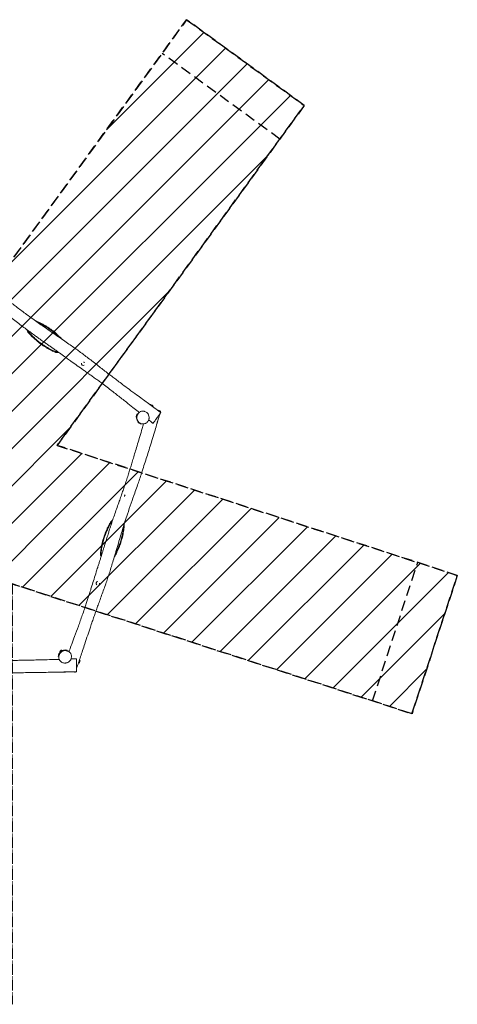
# Model space of a CAD drawing. Units: millimetres. Extents: x -6219 to 6222, y -6258 to 5577.
# Drawn here: x 966 to 6222, y -6258 to 5577 of the extents above; entities that cross this region are included whole.
import ezdxf

# ---------------------------------------------------------------- set-up
doc = ezdxf.new("R2010")
doc.units = ezdxf.units.MM
doc.header["$LTSCALE"] = 20
doc.linetypes.add('HIDDEN', pattern=[9.525, 6.35, -3.175])
for name, color, linetype in [('2d', 230, 'Continuous'), ('EN-Free_Space', 10, 'HIDDEN'), ('EN-Free_Space_Hatch', 10, 'HIDDEN'), ('EN-Safetyzone', 93, 'HIDDEN'), ('EN-Safetyzone-SoftEdge', 93, 'HIDDEN')]:
    doc.layers.add(name, color=color, linetype=linetype)

msp = doc.modelspace()

# ---------------------------------------------------------------- hatches: boundary and pattern name
at = {"layer": 'EN-Free_Space_Hatch'}
h = msp.add_hatch(dxfattribs=at)
h.set_pattern_fill('ANSI31', color=256, scale=100)
h.paths.add_polyline_path([(-4386, 4548), (-2969, 5575), (0, 1489), (2970, 5577), (4384, 4546), (1416, 460), (6222, -1102), (5678, -2765), (875, -1204), (875, -6258), (-875, -6255), (-875, -1204), (-5681, -2766), (-6219, -1101), (-1416, 460)])

# ---------------------------------------------------------------- linework, layer by layer
at = {"layer": '2d', "lineweight": 0}
for p, q in [((2536, 953), (2570, 928)), ((2417, 718), (2383, 743)), ((1447, -2020), (1465, -2002)), ((1447, -2025), (1470, -2002)), ((1455, -2011), (1447, -2020)), ((1455, -2011), (1465, -2002)), ((1465, -2002), (1470, -2002)), ((1492, -2002), (1534, -2002)), ((1447, -2020), (1447, -2025)), ((1531, -2262), (1496, -2262))]:
    msp.add_line(p, q, dxfattribs=at)
for centre, radius, start, end in [((1125, 1858), 61.2, 196.5714, 215.3722), ((1420, 1644), 61.2, 252.6278, 276.92), ((1727, 1442), 21, 162.0624, 306.5586), ((1727, 1442), 21, 30.4215, 76.5617), ((2511, 883), 75, 37.7398, 70.2602), ((2440, 798), 75, 145.7402, 178.2592), ((2443, 789), 75, 217.7398, 250.2602), ((2550, 762), 75, 332.1901, 354.6354), ((1470, -2025), 23, 46.7931, 91.4387), ((1513, -2074), 75, 73.7398, 106.2602), ((1505, -2079), 75, 145.7402, 178.2592), ((1470, -2025), 23, 178.5613, 207.3433), ((1615, -2115), 75, 325.7402, 358.2592), ((1513, -2190), 75, 260.169, 282.6613)]:
    msp.add_arc(centre, radius, start, end, dxfattribs=at)
for centre, major_axis, ratio, start_param, end_param in [((2371, 820), (-6.5, -20), 0.002711, 3.141593, 6.283185), ((2371, 820), (-6.5, -20), 0.002711, 0, 3.141593), ((2618, 740), (6.5, 20), 0.002711, 0.4654, 2.443735), ((2245, -151), (-6.5, -20), 0.999996, 4.144349, 5.254705), ((2118, -496), (18.9, 58.2), 0.999996, 1.020667, 1.245681), ((2005, -844), (18.9, 58.2), 0.999996, 1.895912, 2.232341), ((1905, -1197), (-6.5, -20), 0.999996, 3.45684, 5.978775), ((1905, -1197), (-6.5, -20), 0.999996, 1.159274, 1.964573), ((1436, -2057), (-6.5, -20), 0.002711, 3.141593, 6.283185), ((1436, -2057), (-6.5, -20), 0.002711, 0, 3.141593), ((1684, -2137), (6.5, 20), 0.002711, 0, 3.141593), ((1684, -2137), (6.5, 20), 0.002711, 6.273892, 6.283185), ((1684, -2137), (6.5, 20), 0.002711, 3.141593, 3.150886)]:
    msp.add_ellipse(centre, major_axis=major_axis, ratio=ratio, start_param=start_param, end_param=end_param, dxfattribs=at)
for points, knots in [([(117, 2713), (141, 2696), (165, 2680), (218, 2643), (246, 2623), (301, 2585), (328, 2567), (379, 2530), (404, 2513), (452, 2479), (475, 2462), (524, 2427), (548, 2410), (598, 2373), (624, 2355), (669, 2322), (689, 2307), (728, 2277), (747, 2263), (789, 2232), (811, 2214), (868, 2171), (903, 2144), (974, 2090), (1011, 2062), (1074, 2016), (1099, 1998), (1146, 1964), (1168, 1948), (1210, 1918), (1231, 1904), (1276, 1872), (1301, 1855), (1355, 1818), (1384, 1798), (1439, 1761), (1465, 1743), (1513, 1710), (1535, 1694), (1577, 1665), (1597, 1651), (1635, 1624), (1654, 1611), (1689, 1585), (1706, 1572), (1740, 1547), (1758, 1533), (1794, 1505), (1814, 1491), (1854, 1460), (1874, 1444), (1914, 1413), (1933, 1398), (1969, 1370), (1986, 1357), (2018, 1332), (2034, 1320), (2064, 1296), (2080, 1285), (2111, 1261), (2127, 1248), (2163, 1222), (2182, 1207), (2228, 1173), (2254, 1154), (2310, 1112), (2340, 1090), (2393, 1051), (2416, 1034), (2459, 1003), (2478, 988), (2518, 959), (2539, 944), (2587, 908), (2615, 888), (2648, 863), (2654, 859), (2660, 854)], [150.249467, 150.249467, 150.249467, 150.249467, 237.98033, 237.98033, 341.809437, 341.809437, 438.883792, 438.883792, 529.878151, 529.878151, 616.55097, 616.55097, 708.126448, 708.126448, 801.764797, 801.764797, 876.703768, 876.703768, 948.001742, 948.001742, 1033.567083, 1033.567083, 1163.444726, 1163.444726, 1302.63657, 1302.63657, 1396.513882, 1396.513882, 1476.606339, 1476.606339, 1552.142973, 1552.142973, 1642.67896, 1642.67896, 1748.096038, 1748.096038, 1842.874533, 1842.874533, 1923.57575, 1923.57575, 1996.161326, 1996.161326, 2064.229723, 2064.229723, 2127.721199, 2127.721199, 2193.131372, 2193.131372, 2266.41125, 2266.41125, 2344.935335, 2344.935335, 2417.546994, 2417.546994, 2481.226201, 2481.226201, 2539.890838, 2539.890838, 2597.634482, 2597.634482, 2658.723939, 2658.723939, 2730.573059, 2730.573059, 2829.394387, 2829.394387, 2941.089863, 2941.089863, 3026.441568, 3026.441568, 3099.438001, 3099.438001, 3175.68298, 3175.68298, 3279.288162, 3279.288162, 3301.257925, 3301.257925, 3301.257925, 3301.257925]), ([(2402, 857), (2397, 861), (2393, 865), (2367, 885), (2346, 901), (2299, 938), (2273, 959), (2212, 1007), (2177, 1034), (2106, 1090), (2069, 1119), (2011, 1163), (1990, 1179), (1955, 1206), (1940, 1217), (1911, 1238), (1897, 1248), (1869, 1268), (1855, 1279), (1828, 1298), (1814, 1307), (1791, 1324), (1782, 1331), (1758, 1347), (1745, 1357), (1707, 1383), (1682, 1401), (1634, 1435), (1610, 1452), (1571, 1480), (1556, 1490), (1530, 1509), (1518, 1518), (1494, 1535), (1483, 1543), (1460, 1560), (1449, 1568), (1427, 1583), (1417, 1590), (1397, 1605), (1387, 1612), (1367, 1626), (1357, 1633), (1336, 1648), (1324, 1656), (1300, 1673), (1288, 1682), (1266, 1697), (1257, 1703), (1240, 1715), (1232, 1721), (1215, 1733), (1205, 1740), (1183, 1756), (1170, 1765), (1140, 1787), (1122, 1799), (1085, 1827), (1065, 1842), (1025, 1871), (1005, 1887), (964, 1918), (943, 1934), (901, 1966), (881, 1981), (844, 2010), (827, 2023), (795, 2047), (780, 2059), (749, 2082), (734, 2094), (700, 2118), (683, 2131), (646, 2158), (627, 2172), (592, 2197), (575, 2209), (543, 2232), (528, 2243), (495, 2265), (479, 2277), (443, 2302), (425, 2314), (385, 2342), (364, 2357), (319, 2388), (295, 2404), (246, 2438), (220, 2456), (166, 2493), (138, 2513), (98, 2540), (86, 2548), (75, 2556)], [210.971604, 210.971604, 210.971604, 210.971604, 229.219873, 229.219873, 308.360221, 308.360221, 408.549642, 408.549642, 541.246696, 541.246696, 681.460277, 681.460277, 759.54819, 759.54819, 815.519829, 815.519829, 866.882692, 866.882692, 919.039604, 919.039604, 967.753359, 967.753359, 1003.347437, 1003.347437, 1053.451994, 1053.451994, 1143.001424, 1143.001424, 1232.206452, 1232.206452, 1285.639051, 1285.639051, 1330.180606, 1330.180606, 1373.112154, 1373.112154, 1413.939733, 1413.939733, 1452.489989, 1452.489989, 1489.268333, 1489.268333, 1525.969026, 1525.969026, 1568.429421, 1568.429421, 1614.596114, 1614.596114, 1646.78695, 1646.78695, 1677.107495, 1677.107495, 1711.957385, 1711.957385, 1759.243394, 1759.243394, 1823.481363, 1823.481363, 1898.459513, 1898.459513, 1973.148457, 1973.148457, 2053.287205, 2053.287205, 2129.755025, 2129.755025, 2193.871518, 2193.871518, 2251.033776, 2251.033776, 2309.030832, 2309.030832, 2375.525729, 2375.525729, 2445.194294, 2445.194294, 2506.310521, 2506.310521, 2563.253006, 2563.253006, 2624.372018, 2624.372018, 2692.349052, 2692.349052, 2769.121775, 2769.121775, 2856.151856, 2856.151856, 2949.974007, 2949.974007, 3053.532503, 3053.532503, 3094.647832, 3094.647832, 3094.647832, 3094.647832]), ([(1160, 1954), (1160, 1954), (1161, 1954), (1163, 1953), (1166, 1953), (1170, 1951), (1172, 1950), (1174, 1950)], [76.524196, 76.524196, 76.524196, 76.524196, 78.023503, 78.023503, 84.688619, 84.688619, 91.322122, 91.322122, 91.322122, 91.322122]), ([(1478, 1734), (1477, 1735), (1476, 1736), (1468, 1745), (1460, 1753), (1444, 1769), (1435, 1777), (1418, 1793), (1410, 1801), (1392, 1816), (1383, 1823), (1365, 1838), (1355, 1845), (1336, 1859), (1327, 1865), (1307, 1878), (1297, 1885), (1277, 1897), (1267, 1903), (1247, 1914), (1237, 1920), (1217, 1930), (1206, 1935), (1189, 1943), (1182, 1946), (1174, 1950)], [95.170624, 95.170624, 95.170624, 95.170624, 99.189501, 99.189501, 132.252669, 132.252669, 165.315836, 165.315836, 198.379003, 198.379003, 231.44217, 231.44217, 264.505337, 264.505337, 297.568504, 297.568504, 330.631671, 330.631671, 363.694839, 363.694839, 396.758006, 396.758006, 429.821173, 429.821173, 453.350895, 453.350895, 453.350895, 453.350895]), ([(1186, 1936), (1202, 1928), (1218, 1920), (1255, 1901), (1275, 1889), (1305, 1870), (1315, 1864), (1332, 1852), (1339, 1847), (1354, 1836), (1362, 1830), (1382, 1814), (1394, 1804), (1420, 1781), (1433, 1769), (1445, 1756)], [17.624331, 17.624331, 17.624331, 17.624331, 72.731176, 72.731176, 143.482439, 143.482439, 178.344384, 178.344384, 205.47365, 205.47365, 234.975097, 234.975097, 282.35138, 282.35138, 336.882591, 336.882591, 336.882591, 336.882591]), ([(1074, 1811), (1072, 1813), (1071, 1814), (1068, 1818), (1067, 1820), (1064, 1824), (1063, 1826), (1061, 1830), (1061, 1833), (1059, 1837), (1058, 1839), (1057, 1843), (1057, 1846), (1057, 1848)], [333.46997, 333.46997, 333.46997, 333.46997, 340.103473, 340.103473, 346.768589, 346.768589, 353.433705, 353.433705, 360.098821, 360.098821, 366.763937, 366.763937, 373.225522, 373.225522, 373.225522, 373.225522]), ([(1074, 1811), (1079, 1805), (1084, 1799), (1097, 1785), (1105, 1777), (1122, 1760), (1130, 1752), (1147, 1737), (1156, 1729), (1173, 1714), (1182, 1707), (1201, 1692), (1210, 1685), (1229, 1671), (1239, 1665), (1258, 1652), (1268, 1645), (1288, 1633), (1298, 1627), (1318, 1616), (1328, 1610), (1349, 1600), (1359, 1595), (1376, 1587), (1384, 1584), (1391, 1580)], [75.659779, 75.659779, 75.659779, 75.659779, 99.189501, 99.189501, 132.252669, 132.252669, 165.315836, 165.315836, 198.379003, 198.379003, 231.44217, 231.44217, 264.505337, 264.505337, 297.568504, 297.568504, 330.631671, 330.631671, 363.694839, 363.694839, 396.758006, 396.758006, 429.821173, 429.821173, 453.350895, 453.350895, 453.350895, 453.350895]), ([(1075, 1823), (1076, 1824), (1078, 1825), (1080, 1827), (1081, 1828), (1082, 1829)], [3921.494044, 3921.494044, 3921.494044, 3921.494044, 3926.575168, 3926.575168, 3930.305816, 3930.305816, 3930.305816, 3930.305816]), ([(1394, 1588), (1373, 1597), (1352, 1607), (1310, 1629), (1290, 1641), (1260, 1660), (1251, 1666), (1234, 1678), (1226, 1683), (1211, 1694), (1203, 1700), (1183, 1716), (1171, 1726), (1145, 1749), (1132, 1761), (1105, 1788), (1092, 1802), (1080, 1817)], [1.127731, 1.127731, 1.127731, 1.127731, 72.731176, 72.731176, 143.482439, 143.482439, 178.344384, 178.344384, 205.47365, 205.47365, 234.975097, 234.975097, 282.35138, 282.35138, 338.09005, 338.09005, 396.782987, 396.782987, 396.782987, 396.782987]), ([(1436, 1577), (1434, 1576), (1433, 1576), (1429, 1575), (1427, 1575), (1422, 1575), (1420, 1575), (1416, 1575), (1413, 1575), (1409, 1575), (1406, 1576), (1402, 1577), (1400, 1577), (1395, 1579), (1393, 1579), (1391, 1580)], [258.970061, 258.970061, 258.970061, 258.970061, 263.759085, 263.759085, 270.424201, 270.424201, 277.089317, 277.089317, 283.754433, 283.754433, 290.419549, 290.419549, 297.084665, 297.084665, 303.718168, 303.718168, 303.718168, 303.718168]), ([(1407, 1598), (1406, 1595), (1405, 1593), (1403, 1589), (1403, 1587), (1402, 1585)], [4053.646828, 4053.646828, 4053.646828, 4053.646828, 4060.954956, 4060.954956, 4066.036081, 4066.036081, 4066.036081, 4066.036081]), ([(2374, 773), (2374, 773), (2374, 774), (2373, 775), (2373, 776), (2372, 778), (2372, 780), (2371, 782), (2371, 783), (2370, 786), (2370, 787), (2369, 790), (2369, 792), (2368, 796), (2368, 798), (2368, 803), (2368, 805), (2369, 810), (2369, 812), (2370, 816), (2370, 817), (2371, 821), (2372, 822), (2373, 825), (2374, 827), (2376, 830), (2376, 831), (2378, 833), (2378, 834), (2379, 835), (2380, 836), (2380, 837), (2381, 838), (2382, 839), (2382, 839), (2383, 840), (2383, 841), (2384, 842), (2385, 842), (2385, 843), (2386, 844), (2386, 844), (2387, 845), (2387, 845), (2388, 846), (2388, 847), (2389, 847), (2389, 848), (2390, 848), (2390, 849), (2391, 849), (2392, 850), (2392, 851), (2393, 852), (2393, 852), (2394, 853)], [2329.091394, 2329.091394, 2329.091394, 2329.091394, 2331.371395, 2331.371395, 2335.983606, 2335.983606, 2341.17648, 2341.17648, 2347.712223, 2347.712223, 2355.96566, 2355.96566, 2366.51412, 2366.51412, 2379.927664, 2379.927664, 2394.032026, 2394.032026, 2404.857026, 2404.857026, 2411.409524, 2411.409524, 2417.753899, 2417.753899, 2425.525576, 2425.525576, 2431.87315, 2431.87315, 2437.511806, 2437.511806, 2443.549088, 2443.549088, 2450.472074, 2450.472074, 2458.699409, 2458.699409, 2468.767633, 2468.767633, 2481.236497, 2481.236497, 2496.828301, 2496.828301, 2511.810713, 2511.810713, 2536.397902, 2536.397902, 2567.634954, 2567.634954, 2609.478054, 2609.478054, 2667.993795, 2667.993795, 2758.227968, 2758.227968, 2841.648178, 2841.648178, 2841.648178, 2841.648178]), ([(2385, 837), (2386, 839), (2394, 851), (2406, 861), (2416, 867), (2421, 869), (2425, 870), (2438, 873), (2451, 872), (2464, 869), (2480, 864), (2493, 857), (2503, 845), (2506, 842), (2509, 837), (2511, 833), (2517, 820), (2520, 807), (2520, 795), (2520, 788), (2519, 780), (2515, 762), (2507, 747), (2497, 737), (2494, 734), (2487, 729), (2477, 724), (2466, 721), (2457, 719), (2447, 717), (2436, 718), (2425, 720), (2416, 723), (2410, 727), (2401, 734), (2395, 740), (2389, 749), (2387, 752), (2383, 757), (2376, 768), (2372, 781), (2371, 794), (2371, 799), (2373, 812), (2377, 824), (2383, 834), (2385, 837)], [0, 0, 0, 0, 0.016761, 0.086395, 0.092758, 0.09416, 0.115123, 0.123078, 0.183506, 0.193996, 0.206786, 0.284141, 0.287187, 0.307612, 0.309697, 0.3227, 0.341253, 0.39416, 0.404902, 0.417597, 0.435926, 0.453529, 0.5314, 0.535169, 0.544178, 0.560963, 0.589982, 0.619734, 0.628474, 0.647414, 0.684205, 0.697664, 0.71782, 0.743073, 0.744251, 0.794351, 0.796183, 0.80949, 0.816259, 0.833966, 0.892881, 0.89838, 0.921978, 0.925756, 0.979288, 1, 1, 1, 1]), ([(2394, 853), (2394, 853), (2394, 853), (2396, 855), (2398, 857), (2400, 859)], [-912.536523, -912.536523, -912.536523, -912.536523, -912.440532, -912.440532, -896.056415, -896.056415, -896.056415, -896.056415]), ([(2621, 883), (2622, 883), (2626, 882), (2629, 881), (2632, 880)], [0.96734082, 0.96734082, 0.96734082, 0.96734082, 0.97663724, 1, 1, 1, 1]), ([(2632, 880), (2633, 879), (2635, 879), (2640, 877), (2647, 875), (2653, 873), (2656, 872), (2658, 871), (2659, 871), (2659, 871), (2659, 871), (2657, 871), (2654, 872), (2653, 873), (2650, 874), (2642, 876), (2632, 880), (2624, 882), (2622, 883), (2621, 883)], [0, 0, 0, 0, 0.012868, 0.0184096, 0.0443177, 0.0863955, 0.0890739, 0.1058285, 0.1182458, 0.1283237, 0.139101, 0.1736102, 0.1869676, 0.1931164, 0.197566, 0.2339473, 0.2815726, 0.2867211, 0.2973163, 0.2973163, 0.2973163, 0.2973163]), ([(2624, 804), (2625, 806), (2627, 808), (2631, 815), (2639, 825), (2645, 833), (2650, 840), (2652, 843), (2654, 846), (2656, 848), (2658, 851), (2659, 853), (2660, 854), (2660, 854), (2660, 854), (2660, 854), (2660, 854)], [0, 0, 0, 0, 0.012868, 0.0184096, 0.0443177, 0.0863955, 0.0890739, 0.1058285, 0.1182458, 0.1283237, 0.139101, 0.1736102, 0.1869676, 0.1931164, 0.197566, 0.2219837, 0.2219837, 0.2219837, 0.2219837]), ([(2650, 840), (2649, 838), (2648, 835), (2640, 807), (2632, 781), (2625, 755)], [32.187026, 32.187026, 32.187026, 32.187026, 40.000018, 40.000018, 121.30852, 121.30852, 121.30852, 121.30852]), ([(2659, 871), (2658, 868), (2657, 865), (2656, 860), (2656, 859), (2655, 858)], [0, 0, 0, 0, 10.000001, 10.000001, 13.476806, 13.476806, 13.476806, 13.476806]), ([(1558, -2020), (1560, -2014), (1562, -2008), (1573, -1978), (1582, -1953), (1603, -1897), (1614, -1866), (1641, -1794), (1656, -1753), (1686, -1669), (1702, -1625), (1727, -1557), (1735, -1532), (1750, -1490), (1756, -1472), (1767, -1438), (1772, -1422), (1783, -1388), (1788, -1372), (1798, -1339), (1803, -1324), (1812, -1297), (1815, -1287), (1823, -1260), (1828, -1244), (1841, -1201), (1850, -1174), (1867, -1117), (1876, -1089), (1891, -1043), (1897, -1025), (1907, -994), (1911, -980), (1920, -952), (1924, -938), (1933, -912), (1937, -899), (1945, -873), (1949, -861), (1956, -837), (1960, -826), (1967, -803), (1971, -791), (1978, -767), (1982, -755), (1991, -727), (1995, -712), (2003, -686), (2006, -676), (2012, -656), (2015, -647), (2021, -627), (2025, -616), (2032, -591), (2037, -577), (2048, -542), (2054, -523), (2069, -479), (2076, -456), (2092, -408), (2101, -385), (2118, -336), (2126, -311), (2144, -261), (2153, -237), (2169, -191), (2176, -170), (2190, -131), (2196, -113), (2209, -77), (2215, -59), (2228, -20), (2235, 0), (2249, 43), (2256, 65), (2269, 107), (2276, 127), (2288, 165), (2293, 183), (2305, 221), (2311, 240), (2323, 280), (2330, 302), (2343, 347), (2350, 371), (2366, 422), (2374, 450), (2391, 507), (2400, 536), (2418, 598), (2428, 630), (2443, 680), (2448, 699), (2454, 718)], [211.002068, 211.002068, 211.002068, 211.002068, 229.621573, 229.621573, 308.273211, 308.273211, 407.559832, 407.559832, 538.520592, 538.520592, 677.730294, 677.730294, 756.284872, 756.284872, 811.973319, 811.973319, 863.762231, 863.762231, 916.357905, 916.357905, 965.143925, 965.143925, 999.633068, 999.633068, 1049.079455, 1049.079455, 1135.343526, 1135.343526, 1225.701118, 1225.701118, 1280.283353, 1280.283353, 1324.914747, 1324.914747, 1367.840139, 1367.840139, 1408.692061, 1408.692061, 1447.223982, 1447.223982, 1483.824536, 1483.824536, 1519.930696, 1519.930696, 1560.199174, 1560.199174, 1607.890088, 1607.890088, 1640.770127, 1640.770127, 1670.051375, 1670.051375, 1703.120138, 1703.120138, 1748.700626, 1748.700626, 1811.049001, 1811.049001, 1885.956073, 1885.956073, 1960.850675, 1960.850675, 2040.530818, 2040.530818, 2119.075332, 2119.075332, 2185.22388, 2185.22388, 2242.991856, 2242.991856, 2300.301377, 2300.301377, 2365.00884, 2365.00884, 2435.436839, 2435.436839, 2497.972407, 2497.972407, 2555.07952, 2555.07952, 2615.29389, 2615.29389, 2682.183433, 2682.183433, 2757.167904, 2757.167904, 2843.133359, 2843.133359, 2935.741146, 2935.741146, 3035.523884, 3035.523884, 3094.612789, 3094.612789, 3094.612789, 3094.612789]), ([(2616, 727), (2608, 699), (2600, 671), (2581, 610), (2571, 577), (2552, 513), (2542, 482), (2524, 422), (2515, 393), (2497, 337), (2488, 309), (2471, 253), (2461, 224), (2442, 166), (2433, 136), (2415, 83), (2407, 59), (2391, 13), (2383, -10), (2366, -59), (2357, -86), (2333, -153), (2319, -194), (2290, -278), (2274, -322), (2250, -396), (2240, -426), (2222, -482), (2214, -507), (2199, -557), (2191, -581), (2175, -634), (2167, -662), (2148, -725), (2138, -759), (2120, -823), (2111, -853), (2094, -910), (2086, -936), (2071, -984), (2064, -1008), (2050, -1052), (2043, -1074), (2029, -1116), (2023, -1136), (2009, -1176), (2002, -1197), (1987, -1240), (1978, -1263), (1961, -1311), (1952, -1335), (1935, -1383), (1927, -1406), (1911, -1449), (1904, -1469), (1890, -1507), (1884, -1526), (1871, -1563), (1864, -1581), (1851, -1618), (1844, -1638), (1830, -1680), (1822, -1703), (1804, -1757), (1794, -1788), (1771, -1855), (1759, -1890), (1739, -1952), (1730, -1980), (1713, -2030), (1705, -2054), (1689, -2102), (1681, -2127), (1665, -2174), (1657, -2197), (1650, -2219)], [150.225345, 150.225345, 150.225345, 150.225345, 237.775485, 237.775485, 341.404558, 341.404558, 438.307901, 438.307901, 529.133834, 529.133834, 615.826548, 615.826548, 706.613472, 706.613472, 800.208819, 800.208819, 875.289589, 875.289589, 946.566809, 946.566809, 1031.929077, 1031.929077, 1160.727484, 1160.727484, 1300.654717, 1300.654717, 1395.018374, 1395.018374, 1475.223364, 1475.223364, 1550.645928, 1550.645928, 1640.784812, 1640.784812, 1746.367454, 1746.367454, 1841.648677, 1841.648677, 1922.517386, 1922.517386, 1995.178986, 1995.178986, 2063.23506, 2063.23506, 2126.737947, 2126.737947, 2191.995375, 2191.995375, 2265.096099, 2265.096099, 2343.800076, 2343.800076, 2416.821075, 2416.821075, 2480.843222, 2480.843222, 2539.763143, 2539.763143, 2597.72959, 2597.72959, 2659.046533, 2659.046533, 2731.200778, 2731.200778, 2830.370023, 2830.370023, 2942.143971, 2942.143971, 3028.126293, 3028.126293, 3102.531165, 3102.531165, 3181.290271, 3181.290271, 3251.82622, 3251.82622, 3251.82622, 3251.82622]), ([(2409, 727), (2409, 727), (2409, 728), (2409, 728), (2409, 728), (2408, 728), (2407, 729), (2406, 730), (2405, 730), (2403, 731), (2402, 732), (2400, 734), (2399, 734), (2397, 736), (2396, 737), (2393, 739), (2392, 740), (2390, 742), (2389, 743), (2387, 745), (2387, 746), (2386, 747), (2386, 747), (2385, 748), (2385, 748), (2385, 749), (2384, 749), (2384, 749), (2384, 750), (2384, 750), (2384, 750), (2384, 750), (2383, 751), (2383, 751), (2383, 751), (2383, 752), (2383, 752), (2382, 752), (2382, 753), (2382, 753), (2381, 754), (2381, 755), (2381, 755), (2380, 756), (2380, 757), (2379, 758), (2379, 758), (2379, 760), (2378, 760), (2378, 762), (2377, 762), (2377, 764), (2377, 765), (2376, 767), (2376, 768), (2375, 770), (2375, 771), (2374, 773), (2374, 774), (2373, 776), (2373, 777), (2373, 780), (2373, 781), (2372, 782), (2372, 783), (2372, 785), (2372, 785), (2372, 785), (2372, 785), (2372, 785)], [55.403444, 55.403444, 55.403444, 55.403444, 79.712093, 79.712093, 128.667324, 128.667324, 186.329075, 186.329075, 248.406816, 248.406816, 308.170304, 308.170304, 360.20462, 360.20462, 401.989006, 401.989006, 433.028134, 433.028134, 453.648228, 453.648228, 459.087423, 459.087423, 461.901968, 461.901968, 463.650251, 463.650251, 464.625778, 464.625778, 465.095096, 465.095096, 465.784526, 465.784526, 466.424716, 466.424716, 467.207901, 467.207901, 468.355535, 468.355535, 470.459414, 470.459414, 473.661355, 473.661355, 478.332956, 478.332956, 485.031457, 485.031457, 494.394611, 494.394611, 507.158915, 507.158915, 524.1309, 524.1309, 546.462909, 546.462909, 575.294174, 575.294174, 611.939716, 611.939716, 657.71871, 657.71871, 713.281384, 713.281384, 776.615966, 776.615966, 840.851279, 840.851279, 898.311224, 898.311224, 913.308826, 913.308826, 913.308826, 913.308826]), ([(2517, 766), (2516, 766), (2516, 765), (2515, 764), (2515, 763), (2514, 761), (2514, 760), (2513, 759), (2512, 758), (2512, 757)], [0.07722038, 0.07722038, 0.07722038, 0.07722038, 0.07875935, 0.07875935, 0.08157218, 0.08157218, 0.08438501, 0.08438501, 0.08724497, 0.08724497, 0.08724497, 0.08724497]), ([(2567, 725), (2564, 728), (2561, 730), (2551, 738), (2543, 744), (2529, 756), (2522, 761), (2516, 767)], [0, 0, 0, 0, 10.000005, 10.000005, 40.000144, 40.000144, 65.584894, 65.584894, 65.584894, 65.584894]), ([(2567, 725), (2567, 725), (2567, 726), (2567, 726), (2567, 726), (2568, 727), (2569, 729), (2572, 733), (2576, 739), (2578, 742), (2583, 748), (2590, 757), (2596, 766), (2598, 769), (2600, 771), (2606, 779), (2614, 790), (2621, 801), (2624, 804)], [0.6759757, 0.6759757, 0.6759757, 0.6759757, 0.6833022, 0.6928473, 0.7125825, 0.7144059, 0.7337405, 0.8001934, 0.8144345, 0.817131, 0.8359362, 0.894044, 0.9035383, 0.9077692, 0.9171764, 0.922811, 0.9766372, 1, 1, 1, 1]), ([(2057, -463), (2053, -469), (2049, -476), (2040, -493), (2035, -503), (2024, -524), (2019, -534), (2010, -555), (2005, -566), (1996, -587), (1992, -598), (1984, -620), (1980, -631), (1973, -654), (1969, -665), (1963, -687), (1960, -699), (1954, -721), (1952, -733), (1947, -755), (1945, -767), (1942, -789), (1940, -800), (1938, -820), (1937, -828), (1936, -836)], [75.659779, 75.659779, 75.659779, 75.659779, 99.189501, 99.189501, 132.252669, 132.252669, 165.315836, 165.315836, 198.379003, 198.379003, 231.44217, 231.44217, 264.505337, 264.505337, 297.568504, 297.568504, 330.631671, 330.631671, 363.694839, 363.694839, 396.758006, 396.758006, 429.821173, 429.821173, 453.350895, 453.350895, 453.350895, 453.350895]), ([(1944, -837), (1946, -813), (1949, -790), (1957, -744), (1962, -721), (1971, -687), (1974, -676), (1980, -656), (1983, -647), (1989, -629), (1992, -620), (2001, -596), (2007, -581), (2020, -550), (2028, -533), (2045, -500), (2055, -483), (2064, -466)], [1.127731, 1.127731, 1.127731, 1.127731, 72.731176, 72.731176, 143.482439, 143.482439, 178.344384, 178.344384, 205.47365, 205.47365, 234.975097, 234.975097, 282.35138, 282.35138, 338.09005, 338.09005, 396.782987, 396.782987, 396.782987, 396.782987]), ([(2057, -463), (2059, -461), (2060, -459), (2063, -455), (2064, -453), (2067, -450), (2069, -448), (2072, -445), (2074, -443), (2078, -441), (2080, -439), (2082, -438), (2082, -438), (2082, -438)], [333.46997, 333.46997, 333.46997, 333.46997, 340.103473, 340.103473, 346.768589, 346.768589, 353.433705, 353.433705, 360.098821, 360.098821, 366.763937, 366.763937, 367.895916, 367.895916, 367.895916, 367.895916]), ([(2069, -460), (2071, -461), (2072, -462), (2074, -463), (2074, -463), (2074, -463)], [3921.494044, 3921.494044, 3921.494044, 3921.494044, 3926.575168, 3926.575168, 3926.956038, 3926.956038, 3926.956038, 3926.956038]), ([(2101, -885), (2105, -879), (2108, -874), (2117, -858), (2122, -848), (2132, -827), (2137, -817), (2147, -796), (2152, -785), (2161, -764), (2165, -753), (2173, -731), (2177, -720), (2184, -698), (2187, -686), (2194, -664), (2197, -653), (2202, -630), (2205, -619), (2209, -596), (2211, -585), (2215, -562), (2216, -551), (2219, -531), (2220, -523), (2220, -515)], [79.519504, 79.519504, 79.519504, 79.519504, 99.189501, 99.189501, 132.252669, 132.252669, 165.315836, 165.315836, 198.379003, 198.379003, 231.44217, 231.44217, 264.505337, 264.505337, 297.568504, 297.568504, 330.631671, 330.631671, 363.694839, 363.694839, 396.758006, 396.758006, 429.821173, 429.821173, 453.350895, 453.350895, 453.350895, 453.350895]), ([(2212, -514), (2210, -538), (2207, -561), (2199, -607), (2194, -630), (2185, -664), (2182, -675), (2176, -695), (2174, -704), (2168, -722), (2164, -731), (2155, -755), (2150, -770), (2136, -801), (2128, -818), (2117, -839), (2114, -844), (2112, -849)], [1.127731, 1.127731, 1.127731, 1.127731, 72.731176, 72.731176, 143.482439, 143.482439, 178.344384, 178.344384, 205.47365, 205.47365, 234.975097, 234.975097, 282.35138, 282.35138, 338.09005, 338.09005, 355.476383, 355.476383, 355.476383, 355.476383]), ([(2219, -492), (2219, -493), (2219, -494), (2220, -497), (2220, -499), (2221, -504), (2221, -506), (2221, -511), (2221, -513), (2220, -515)], [69.047645, 69.047645, 69.047645, 69.047645, 71.358387, 71.358387, 78.023503, 78.023503, 84.688619, 84.688619, 91.322122, 91.322122, 91.322122, 91.322122]), ([(1944, -875), (1943, -873), (1942, -871), (1941, -867), (1940, -865), (1938, -861), (1938, -859), (1937, -854), (1936, -852), (1936, -847), (1936, -845), (1936, -840), (1936, -838), (1936, -836)], [263.790161, 263.790161, 263.790161, 263.790161, 270.424201, 270.424201, 277.089317, 277.089317, 283.754433, 283.754433, 290.419549, 290.419549, 297.084665, 297.084665, 303.718168, 303.718168, 303.718168, 303.718168]), ([(1954, -845), (1952, -845), (1951, -845), (1948, -845), (1946, -845), (1944, -845)], [4056.920217, 4056.920217, 4056.920217, 4056.920217, 4060.954956, 4060.954956, 4066.036081, 4066.036081, 4066.036081, 4066.036081]), ([(1533, -2009), (1536, -2010), (1549, -2014), (1563, -2022), (1571, -2030), (1574, -2034), (1577, -2037), (1584, -2049), (1587, -2062), (1588, -2075), (1588, -2091), (1585, -2106), (1577, -2120), (1575, -2123), (1572, -2127), (1568, -2131), (1558, -2140), (1546, -2147), (1535, -2152), (1528, -2153), (1520, -2155), (1502, -2157), (1486, -2154), (1473, -2147), (1469, -2145), (1462, -2140), (1454, -2132), (1447, -2123), (1443, -2115), (1438, -2105), (1435, -2095), (1434, -2084), (1434, -2075), (1436, -2068), (1440, -2057), (1444, -2049), (1450, -2040), (1452, -2038), (1456, -2033), (1465, -2023), (1475, -2015), (1488, -2009), (1493, -2008), (1505, -2006), (1518, -2006), (1530, -2008), (1533, -2009)], [0, 0, 0, 0, 0.016761, 0.086395, 0.092758, 0.09416, 0.115123, 0.123078, 0.183506, 0.193996, 0.206786, 0.284141, 0.287187, 0.307612, 0.309697, 0.3227, 0.341253, 0.39416, 0.404902, 0.417597, 0.435926, 0.453529, 0.5314, 0.535169, 0.544178, 0.560963, 0.589982, 0.619734, 0.628474, 0.647414, 0.684205, 0.697664, 0.71782, 0.743073, 0.744251, 0.794351, 0.796183, 0.80949, 0.816259, 0.833966, 0.892881, 0.89838, 0.921978, 0.925756, 0.979288, 1, 1, 1, 1]), ([(1485, -2008), (1486, -2008), (1486, -2008), (1489, -2007), (1491, -2006), (1495, -2004), (1497, -2004), (1502, -2003), (1504, -2002), (1508, -2002), (1510, -2002), (1513, -2002), (1515, -2002), (1518, -2002), (1520, -2002), (1523, -2003), (1525, -2003), (1527, -2004), (1528, -2004), (1530, -2005), (1530, -2005), (1532, -2005), (1532, -2005), (1534, -2006), (1534, -2006), (1536, -2007), (1536, -2007), (1537, -2007), (1538, -2008), (1539, -2008), (1540, -2008), (1540, -2009), (1541, -2009), (1542, -2009), (1542, -2009), (1543, -2010), (1544, -2010), (1545, -2010), (1545, -2011), (1546, -2011), (1546, -2011), (1548, -2012), (1548, -2012), (1549, -2013), (1550, -2013), (1551, -2013)], [2363.461168, 2363.461168, 2363.461168, 2363.461168, 2366.51412, 2366.51412, 2379.927664, 2379.927664, 2394.032026, 2394.032026, 2404.857026, 2404.857026, 2411.409524, 2411.409524, 2417.753899, 2417.753899, 2425.525576, 2425.525576, 2431.87315, 2431.87315, 2437.511806, 2437.511806, 2443.549088, 2443.549088, 2450.472074, 2450.472074, 2458.699409, 2458.699409, 2468.767633, 2468.767633, 2481.236497, 2481.236497, 2496.828301, 2496.828301, 2511.810713, 2511.810713, 2536.397902, 2536.397902, 2567.634954, 2567.634954, 2609.478054, 2609.478054, 2667.993795, 2667.993795, 2758.227968, 2758.227968, 2841.648178, 2841.648178, 2841.648178, 2841.648178]), ([(-1439, -2105), (-1433, -2106), (-1427, -2106), (-1395, -2107), (-1369, -2108), (-1309, -2111), (-1275, -2112), (-1198, -2115), (-1154, -2117), (-1063, -2120), (-1016, -2121), (-943, -2123), (-917, -2124), (-873, -2124), (-854, -2125), (-818, -2125), (-801, -2125), (-767, -2125), (-749, -2125), (-716, -2124), (-699, -2124), (-671, -2124), (-659, -2124), (-631, -2123), (-614, -2123), (-568, -2122), (-538, -2122), (-478, -2121), (-449, -2121), (-401, -2121), (-383, -2121), (-351, -2120), (-336, -2120), (-307, -2120), (-292, -2120), (-264, -2120), (-251, -2120), (-224, -2120), (-212, -2120), (-187, -2119), (-174, -2119), (-150, -2119), (-138, -2119), (-112, -2118), (-98, -2118), (-68, -2118), (-53, -2117), (-27, -2117), (-16, -2117), (4, -2117), (15, -2116), (36, -2116), (48, -2116), (75, -2116), (91, -2116), (128, -2115), (150, -2115), (196, -2116), (221, -2116), (271, -2117), (296, -2117), (347, -2118), (374, -2119), (426, -2120), (452, -2121), (499, -2122), (520, -2123), (560, -2124), (579, -2124), (618, -2125), (637, -2125), (678, -2125), (701, -2126), (746, -2126), (769, -2126), (813, -2125), (833, -2125), (872, -2125), (891, -2124), (931, -2124), (951, -2123), (994, -2123), (1017, -2122), (1065, -2121), (1091, -2121), (1145, -2119), (1174, -2119), (1234, -2117), (1266, -2117), (1331, -2115), (1366, -2114), (1414, -2113), (1428, -2112), (1441, -2112)], [210.971604, 210.971604, 210.971604, 210.971604, 229.219873, 229.219873, 308.360221, 308.360221, 408.549642, 408.549642, 541.246696, 541.246696, 681.460277, 681.460277, 759.54819, 759.54819, 815.519829, 815.519829, 866.882692, 866.882692, 919.039604, 919.039604, 967.753359, 967.753359, 1003.347437, 1003.347437, 1053.451994, 1053.451994, 1143.001424, 1143.001424, 1232.206452, 1232.206452, 1285.639051, 1285.639051, 1330.180606, 1330.180606, 1373.112154, 1373.112154, 1413.939733, 1413.939733, 1452.489989, 1452.489989, 1489.268333, 1489.268333, 1525.969026, 1525.969026, 1568.429421, 1568.429421, 1614.596114, 1614.596114, 1646.78695, 1646.78695, 1677.107495, 1677.107495, 1711.957385, 1711.957385, 1759.243394, 1759.243394, 1823.481363, 1823.481363, 1898.459513, 1898.459513, 1973.148457, 1973.148457, 2053.287205, 2053.287205, 2129.755025, 2129.755025, 2193.871518, 2193.871518, 2251.033776, 2251.033776, 2309.030832, 2309.030832, 2375.525729, 2375.525729, 2445.194294, 2445.194294, 2506.310521, 2506.310521, 2563.253006, 2563.253006, 2624.372018, 2624.372018, 2692.349052, 2692.349052, 2769.121775, 2769.121775, 2856.151856, 2856.151856, 2949.974007, 2949.974007, 3053.532503, 3053.532503, 3094.647832, 3094.647832, 3094.647832, 3094.647832]), ([(1436, -2067), (1436, -2067), (1436, -2067), (1437, -2066), (1437, -2066), (1437, -2065), (1437, -2064), (1437, -2063), (1438, -2062), (1438, -2060), (1439, -2059), (1439, -2056), (1440, -2055), (1441, -2052), (1441, -2051), (1443, -2048), (1443, -2047), (1445, -2044), (1445, -2043), (1447, -2040), (1447, -2040), (1448, -2039), (1448, -2038), (1448, -2037), (1449, -2037), (1449, -2037), (1449, -2036), (1450, -2036), (1450, -2036), (1450, -2035), (1450, -2035), (1450, -2035), (1450, -2035), (1451, -2034), (1451, -2034), (1451, -2034), (1451, -2034), (1452, -2033), (1452, -2033), (1452, -2032), (1453, -2032), (1453, -2031), (1454, -2031), (1455, -2030), (1455, -2030), (1456, -2029), (1456, -2028), (1457, -2027), (1458, -2027), (1459, -2026), (1460, -2025), (1461, -2024), (1462, -2024), (1463, -2023), (1464, -2022), (1466, -2021), (1467, -2020), (1469, -2019), (1470, -2019), (1472, -2017), (1473, -2017), (1475, -2016), (1476, -2015), (1477, -2014), (1478, -2014), (1479, -2013), (1479, -2013), (1480, -2013), (1480, -2013), (1480, -2013)], [55.403444, 55.403444, 55.403444, 55.403444, 79.712093, 79.712093, 128.667324, 128.667324, 186.329075, 186.329075, 248.406816, 248.406816, 308.170304, 308.170304, 360.20462, 360.20462, 401.989006, 401.989006, 433.028134, 433.028134, 453.648228, 453.648228, 459.087423, 459.087423, 461.901968, 461.901968, 463.650251, 463.650251, 464.625778, 464.625778, 465.095096, 465.095096, 465.784526, 465.784526, 466.424716, 466.424716, 467.207901, 467.207901, 468.355535, 468.355535, 470.459414, 470.459414, 473.661355, 473.661355, 478.332956, 478.332956, 485.031457, 485.031457, 494.394611, 494.394611, 507.158915, 507.158915, 524.1309, 524.1309, 546.462909, 546.462909, 575.294174, 575.294174, 611.939716, 611.939716, 657.71871, 657.71871, 713.281384, 713.281384, 776.615966, 776.615966, 840.851279, 840.851279, 898.311224, 898.311224, 913.308826, 913.308826, 913.308826, 913.308826]), ([(1650, -2105), (1650, -2105), (1650, -2105), (1650, -2106), (1650, -2109), (1650, -2111), (1650, -2114), (1650, -2118), (1650, -2126), (1650, -2139), (1650, -2151), (1650, -2156), (1650, -2168), (1650, -2182), (1650, -2193), (1650, -2196), (1650, -2199), (1650, -2209), (1650, -2220), (1650, -2229), (1650, -2231)], [0.639179, 0.639179, 0.639179, 0.639179, 0.647414, 0.6673234, 0.6833022, 0.6928473, 0.7125825, 0.7144059, 0.7337405, 0.8001934, 0.8144345, 0.817131, 0.8359362, 0.894044, 0.9035383, 0.9077692, 0.9171764, 0.922811, 0.9766372, 1, 1, 1, 1]), ([(1650, -2231), (1650, -2233), (1650, -2235), (1650, -2240), (1650, -2247), (1650, -2253), (1650, -2257), (1650, -2258), (1650, -2259), (1650, -2260), (1650, -2260), (1650, -2260)], [0, 0, 0, 0, 0.012868, 0.0184096, 0.0443177, 0.0863955, 0.0890739, 0.1058285, 0.1182458, 0.1283237, 0.1328251, 0.1328251, 0.1328251, 0.1328251]), ([(1500, -2264), (1471, -2264), (1441, -2265), (1378, -2266), (1343, -2267), (1276, -2268), (1244, -2269), (1181, -2270), (1151, -2270), (1091, -2271), (1063, -2271), (1003, -2272), (973, -2272), (911, -2272), (880, -2272), (823, -2271), (799, -2271), (750, -2270), (726, -2270), (674, -2269), (645, -2268), (573, -2266), (530, -2265), (440, -2264), (394, -2263), (316, -2262), (285, -2262), (227, -2262), (200, -2263), (149, -2263), (123, -2264), (68, -2265), (38, -2266), (-27, -2267), (-63, -2268), (-129, -2270), (-161, -2271), (-219, -2273), (-246, -2273), (-297, -2274), (-321, -2275), (-368, -2275), (-391, -2275), (-435, -2275), (-456, -2275), (-499, -2274), (-521, -2274), (-567, -2273), (-591, -2272), (-642, -2270), (-668, -2270), (-718, -2268), (-742, -2267), (-788, -2266), (-809, -2265), (-850, -2264), (-869, -2263), (-908, -2262), (-927, -2262), (-967, -2261), (-987, -2260), (-1032, -2260), (-1056, -2259), (-1112, -2259), (-1145, -2258), (-1215, -2258), (-1253, -2258), (-1318, -2257), (-1347, -2257), (-1400, -2256), (-1424, -2256), (-1474, -2256), (-1499, -2256), (-1559, -2255), (-1593, -2255), (-1635, -2255), (-1643, -2255), (-1650, -2255)], [150.249467, 150.249467, 150.249467, 150.249467, 237.98033, 237.98033, 341.809437, 341.809437, 438.883792, 438.883792, 529.878151, 529.878151, 616.55097, 616.55097, 708.126448, 708.126448, 801.764797, 801.764797, 876.703768, 876.703768, 948.001742, 948.001742, 1033.567083, 1033.567083, 1163.444726, 1163.444726, 1302.63657, 1302.63657, 1396.513882, 1396.513882, 1476.606339, 1476.606339, 1552.142973, 1552.142973, 1642.67896, 1642.67896, 1748.096038, 1748.096038, 1842.874533, 1842.874533, 1923.57575, 1923.57575, 1996.161326, 1996.161326, 2064.229723, 2064.229723, 2127.721199, 2127.721199, 2193.131372, 2193.131372, 2266.41125, 2266.41125, 2344.935335, 2344.935335, 2417.546994, 2417.546994, 2481.226201, 2481.226201, 2539.890838, 2539.890838, 2597.634482, 2597.634482, 2658.723939, 2658.723939, 2730.573059, 2730.573059, 2829.394387, 2829.394387, 2941.089863, 2941.089863, 3026.441568, 3026.441568, 3099.438001, 3099.438001, 3175.68298, 3175.68298, 3279.288162, 3279.288162, 3301.257925, 3301.257925, 3301.257925, 3301.257925]), ([(1650, -2260), (1647, -2260), (1643, -2260), (1630, -2260), (1620, -2261), (1583, -2262), (1556, -2262), (1529, -2263)], [0, 0, 0, 0, 10.000001, 10.000001, 40.000018, 40.000018, 121.281366, 121.281366, 121.281366, 121.281366]), ([(1618, -2261), (1619, -2261), (1622, -2262), (1625, -2263), (1627, -2264), (1631, -2265), (1632, -2265), (1633, -2266), (1634, -2266), (1634, -2266), (1634, -2266), (1634, -2266)], [0.0969691, 0.0969691, 0.0969691, 0.0969691, 0.1058285, 0.1182458, 0.1283237, 0.139101, 0.1736102, 0.1869676, 0.1931164, 0.197566, 0.2226712, 0.2226712, 0.2226712, 0.2226712])]:
    msp.add_open_spline(points, degree=3, knots=knots, dxfattribs=at)
for points in [[(1080, 1817), (1078, 1819), (1076, 1821), (1075, 1823)], [(1402, 1585), (1399, 1586), (1397, 1587), (1394, 1588)], [(2479, 725), (2478, 725), (2478, 725), (2477, 724)], [(2477, 724), (2477, 724), (2477, 724), (2477, 723)], [(2064, -466), (2066, -464), (2067, -462), (2069, -460)], [(2212, -513), (2212, -514), (2212, -514), (2212, -514)], [(1944, -845), (1944, -842), (1944, -839), (1944, -837)], [(1551, -2013), (1553, -2014), (1556, -2016), (1559, -2017)], [(1583, -2107), (1605, -2107), (1628, -2106), (1650, -2105)], [(1636, -2260), (1636, -2262), (1635, -2264), (1634, -2266)]]:
    msp.add_open_spline(points, degree=3, dxfattribs=at)
at = {"layer": 'EN-Free_Space'}
msp.add_lwpolyline([(-4386, 4548), (-2969, 5575), (0, 1489), (2970, 5577), (4384, 4546), (1416, 460), (6222, -1102), (5678, -2765), (875, -1204), (875, -6258), (-875, -6255), (-875, -1204), (-5681, -2766), (-6219, -1101), (-1416, 460), (-4386, 4548)], dxfattribs=at)
at = {"layer": 'EN-Safetyzone', "flags": 128}
msp.add_lwpolyline([(6222, -1102), (1416, 460), (4384, 4546), (2970, 5577), (0, 1489), (-2969, 5575), (-4386, 4548), (-1416, 460), (-6219, -1101), (-5681, -2766), (-875, -1204), (-875, -6255), (875, -6258), (875, -1204), (5678, -2765)], close=True, dxfattribs=at)
at = {"layer": 'EN-Safetyzone-SoftEdge'}
for p, q in [((4091, 4141), (2676, 5172)), ((5203, -2611), (5746, -947))]:
    msp.add_line(p, q, dxfattribs=at)

doc.saveas('drawing.dxf')
